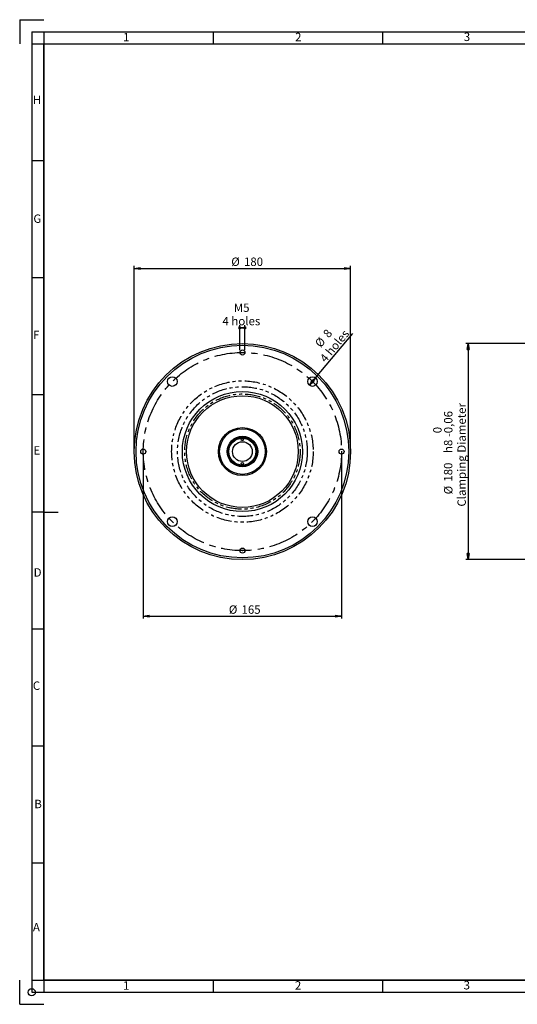
# Model space of a CAD drawing. Extents: x 14 to 1182, y 17 to 837.
# Drawn here: x 14 to 429, y 17 to 837 of the extents above; entities that cross this region are included whole.
import ezdxf

# ---------------------------------------------------------------- set-up
doc = ezdxf.new("R2010")
doc.units = 0
doc.header["$LTSCALE"] = 2
doc.header["$PDSIZE"] = -1
doc.linetypes.add('CENTERX2', pattern=[20.32, 12.7, -2.54, 2.54, -2.54])
doc.linetypes.add('PHANTOM', pattern=[12.7, 6.35, -1.27, 1.27, -1.27, 1.27, -1.27])
doc.layers.get('0').update_dxf_attribs({"linetype": 'CONTINUOUS'})
doc.layers.add('CONTORNO', color=7, linetype='CONTINUOUS')
doc.layers.add('RIQUADRO', color=5, linetype='CONTINUOUS')
doc.styles.add('SLDTEXTSTYLE0', font='TXT', dxfattribs={"width": 0.75})
doc.dimstyles.new('SLDDIMSTYLE3', dxfattribs={"dimtxt": 7, "dimasz": 5, "dimexe": 0, "dimexo": 0.0625, "dimgap": 1.75, "dimtad": 1, "dimrnd": 1e-09, "dimzin": 12, "dimtxsty": 'SLDTEXTSTYLE0', "dimblk1": 'CLOSED', "dimblk2": 'CLOSED', "dimsah": 1, "dimcen": 0.09, "dimazin": 3, "dimtfac": 1, "dimtofl": 0, "dimtmove": 0, "dimatfit": 3, "dimtolj": 1, "dimtzin": 12})
doc.dimstyles.new('SLDDIMSTYLE5', dxfattribs={"dimtxt": 7, "dimasz": 5, "dimexe": 0, "dimexo": 0.0625, "dimgap": 1.75, "dimtad": 1, "dimrnd": 1e-09, "dimzin": 12, "dimtxsty": 'SLDTEXTSTYLE0', "dimblk1": 'CLOSED', "dimblk2": 'CLOSED', "dimsah": 1, "dimcen": 0.09, "dimazin": 3, "dimtol": 1, "dimtm": 0.063, "dimtfac": 1, "dimtofl": 0, "dimtmove": 0, "dimatfit": 3, "dimtolj": 1})
doc.dimstyles.new('SLDDIMSTYLE7', dxfattribs={"dimtxt": 7, "dimasz": 5, "dimexe": 0, "dimexo": 0.0625, "dimgap": 1.75, "dimtad": 1, "dimrnd": 1e-09, "dimzin": 12, "dimtxsty": 'SLDTEXTSTYLE0', "dimblk1": 'CLOSED', "dimblk2": 'CLOSED', "dimsah": 1, "dimcen": 0, "dimazin": 3, "dimtfac": 1, "dimtmove": 0, "dimatfit": 3, "dimtolj": 1, "dimtzin": 12})

# ---------------------------------------------------------------- blocks, each defined once
blk = doc.blocks.new('_CLOSED')
at = {"color": 0, "linetype": 'BYBLOCK'}
for p, q in [((-1, 0.166667), (0, 0)), ((-1, 0.166667), (-1, -0.166667)), ((0, 0), (-1, -0.166667)), ((0, 0), (-1, 0))]:
    blk.add_line(p, q, dxfattribs=at)
blk = doc.blocks.new('_D_13')
at = {"layer": 'RIQUADRO'}
for p, q in [((445.8, 567.6), (385.72, 567.6)), ((387.72, 567.6), (387.72, 387.6)), ((445.8, 387.6), (385.72, 387.6))]:
    blk.add_line(p, q, dxfattribs=at)
at = {"layer": 'RIQUADRO', "xscale": 5, "yscale": 5}
for p, rotation in [((387.72, 567.6, 0.1), 90), ((387.72, 387.6, 0.1), 270)]:
    blk.add_blockref('_CLOSED', p, dxfattribs=dict(at, rotation=rotation))
at = {"layer": 'RIQUADRO', "char_height": 7, "attachment_point": 1, "rotation": 90, "style": 'SLDTEXTSTYLE0'}
for s, insert in [('Clamping Diameter', (378.69, 431.78, 0.1)), ('0,06', (367.58, 492.87, 0.1)), ('0', (358.53, 492.87, 0.1)), ('-', (367.58, 489.77, 0.1)), ('h8', (367.47, 476.37, 0.1)), ('180', (367.47, 452.54, 0.1)), ('%%c', (367.58, 441.98, 0.1))]:
    blk.add_mtext(s, dxfattribs=dict(at, insert=insert))
blk = doc.blocks.new('_D_16')
at = {"layer": 'RIQUADRO'}
for p, q in [((117.24, 475.6), (117.24, 338.49)), ((282.24, 475.6), (282.24, 338.49)), ((117.24, 340.49), (282.24, 340.49))]:
    blk.add_line(p, q, dxfattribs=at)
at = {"layer": 'RIQUADRO', "xscale": 5, "yscale": 5, "rotation": 180}
blk.add_blockref('_CLOSED', (117.24, 340.49, 0.1), dxfattribs=at)
at = {"layer": 'RIQUADRO', "xscale": 5, "yscale": 5}
blk.add_blockref('_CLOSED', (282.24, 340.49, 0.1), dxfattribs=at)
at = {"layer": 'RIQUADRO', "char_height": 7, "attachment_point": 1, "style": 'SLDTEXTSTYLE0'}
for s, insert in [('%%c', (188.43, 349.52)), ('165', (198.98, 349.52))]:
    blk.add_mtext(s, dxfattribs=dict(at, insert=insert))
blk = doc.blocks.new('_D_17')
at = {"layer": 'RIQUADRO'}
for p, q in [((109.74, 479.6), (109.74, 632.19)), ((289.74, 479.6), (289.74, 632.19)), ((109.74, 630.19), (289.74, 630.19))]:
    blk.add_line(p, q, dxfattribs=at)
at = {"layer": 'RIQUADRO', "xscale": 5, "yscale": 5, "rotation": 180}
blk.add_blockref('_CLOSED', (109.74, 630.19, 53.97), dxfattribs=at)
at = {"layer": 'RIQUADRO', "xscale": 5, "yscale": 5}
blk.add_blockref('_CLOSED', (289.74, 630.19, 53.97), dxfattribs=at)
at = {"layer": 'RIQUADRO', "char_height": 7, "attachment_point": 1, "style": 'SLDTEXTSTYLE0'}
for s, insert in [('%%c', (190.47, 639.21)), ('180', (201.02, 639.21))]:
    blk.add_mtext(s, dxfattribs=dict(at, insert=insert))
blk = doc.blocks.new('_D_18')
at = {"layer": 'RIQUADRO'}
for p, q in [((197.64, 562.1), (197.64, 582.78)), ((201.84, 562.1), (201.84, 582.78)), ((197.64, 580.78), (201.84, 580.78))]:
    blk.add_line(p, q, dxfattribs=at)
at = {"layer": 'RIQUADRO', "xscale": 5, "yscale": 5}
blk.add_blockref('_CLOSED', (201.84, 580.78, 53.97), dxfattribs=at)
at = {"layer": 'RIQUADRO', "xscale": 5, "yscale": 5, "rotation": 180}
blk.add_blockref('_CLOSED', (197.64, 580.78, 53.97), dxfattribs=at)
at = {"layer": 'RIQUADRO', "char_height": 7, "attachment_point": 1, "style": 'SLDTEXTSTYLE0'}
for s, insert in [('M5', (192.6, 600.91)), ('4 holes', (183.12, 589.8))]:
    blk.add_mtext(s, dxfattribs=dict(at, insert=insert))
blk = doc.blocks.new('_D_19')
at = {"layer": 'RIQUADRO'}
for q in [(291.58, 575.98), (255.51, 532.87)]:
    blk.add_line((260.64, 539.01), q, dxfattribs=at)
at = {"layer": 'RIQUADRO', "xscale": 5, "yscale": 5}
for p, rotation in [((255.51, 532.87, 53.97), 230.076692413), ((260.64, 539.01, 53.97), 50.076692413)]:
    blk.add_blockref('_CLOSED', p, dxfattribs=dict(at, rotation=rotation))
at = {"layer": 'RIQUADRO', "char_height": 7, "attachment_point": 1, "rotation": 50.07669, "style": 'SLDTEXTSTYLE0'}
for s, insert in [('4 holes', (263.56, 555.75)), ('8', (266.24, 576.26)), ('%%c', (259.47, 568.17))]:
    blk.add_mtext(s, dxfattribs=dict(at, insert=insert))

msp = doc.modelspace()

# ---------------------------------------------------------------- linework, layer by layer
at = {"color": 7, "linetype": 'CONTINUOUS'}
for centre, radius in [((199.741, 477.603), 90), ((199.741, 477.603), 88.5), ((199.741, 560.103), 2.1), ((141.405, 535.94), 4), ((258.077, 535.94), 4), ((199.741, 477.603), 50), ((199.741, 477.603), 46.5), ((199.741, 477.603), 20), ((199.741, 477.603), 19), ((199.741, 477.603), 12.7), ((199.741, 477.603), 11.9), ((199.741, 477.603), 11.25), ((199.741, 477.603), 8.25), ((199.741, 487.603), 0.9), ((117.241, 477.603), 2.1), ((282.241, 477.603), 2.1), ((199.741, 467.603), 0.9), ((141.405, 419.267), 4), ((258.077, 419.267), 4), ((199.741, 395.103), 2.1)]:
    msp.add_circle(centre, radius, dxfattribs=at)
at = {"color": 8, "linetype": 'PHANTOM'}
for radius in [58.883, 54.018, 48]:
    msp.add_circle((199.741, 477.603), radius, dxfattribs=at)
at = {"layer": 'CONTORNO', "color": 7, "linetype": 'CONTINUOUS'}
for p, q in [((14.378, 837.283), (34.378, 837.283)), ((14.378, 837.283), (14.378, 817.283)), ((14.378, 17.283), (14.378, 37.283)), ((14.378, 17.283), (34.378, 17.283))]:
    msp.add_line(p, q, dxfattribs=at)
at = {"layer": 'CONTORNO'}
for p, q in [((34.378, 817.283), (1162.378, 817.283)), ((34.378, 37.283), (34.378, 817.283)), ((1162.378, 37.283), (34.378, 37.283))]:
    msp.add_line(p, q, dxfattribs=at)
at = {"layer": 'RIQUADRO'}
for p, q in [((24.378, 827.283), (24.378, 27.283)), ((24.378, 827.283), (1172.378, 827.283)), ((34.378, 827.283), (34.378, 27.283)), ((175.378, 827.283), (175.378, 817.283)), ((316.378, 827.283), (316.378, 817.283)), ((24.378, 817.283), (1172.378, 817.283)), ((34.378, 719.783), (24.378, 719.783)), ((34.378, 622.283), (24.378, 622.283)), ((34.378, 524.783), (24.378, 524.783)), ((34.378, 427.283), (24.378, 427.283)), ((34.378, 427.283), (46.379, 427.283)), ((34.378, 329.783), (24.378, 329.783)), ((34.378, 232.283), (24.378, 232.283)), ((34.378, 134.783), (24.378, 134.783)), ((24.378, 37.283), (1172.378, 37.283)), ((175.378, 37.283), (175.378, 27.283)), ((316.378, 37.283), (316.378, 27.283)), ((24.378, 27.283), (1172.378, 27.283))]:
    msp.add_line(p, q, dxfattribs=at)
at = {"layer": 'RIQUADRO', "linetype": 'CENTERX2'}
msp.add_circle((199.741, 477.603), 82.5, dxfattribs=at)
at = {"layer": 'RIQUADRO'}
msp.add_circle((24.378, 27.283), 3, dxfattribs=at)
msp.add_point((199.741, 395.103), dxfattribs=at)

# ---------------------------------------------------------------- texts
at = {"layer": 'RIQUADRO', "char_height": 7, "attachment_point": 1, "style": 'SLDTEXTSTYLE0'}
for s, insert in [('1', (100.476, 826.272)), ('2', (243.587, 826.359)), ('3', (384.02, 826.513)), ('H', (25.22, 774.127)), ('G', (25.762, 675.067)), ('F', (25.491, 578.242)), ('E', (25.762, 482.103)), ('D', (25.998, 380.458)), ('C', (25.3, 286.145)), ('B', (26.534, 187.625)), ('A', (25.385, 85.052)), ('1', (100.312, 36.438)), ('2', (243.423, 36.525)), ('3', (383.856, 36.679))]:
    msp.add_mtext(s, dxfattribs=dict(at, insert=insert))

# ---------------------------------------------------------------- dimensions: what is measured, and where the dimension line sits
at = {"layer": 'RIQUADRO'}
for base, p1, p2, text, picture, middle in [((289.741, 630.187), (109.741, 477.603), (289.741, 477.603), '%%c<>', '_D_17', (203.499, 630.187)), ((201.841, 580.779), (197.641, 560.103), (201.841, 560.103), 'M5\\P4 holes', '_D_18', (198.678, 580.779)), ((282.241, 340.493), (117.241, 477.603), (282.241, 477.603), '%%c<>', '_D_16', (201.456, 340.493))]:
    dim = msp.add_linear_dim(base=base, p1=p1, p2=p2, text=text, dimstyle='SLDDIMSTYLE3', dxfattribs=at)
    dim.commit()
    dim.dimension.update_dxf_attribs({"geometry": picture, "text_midpoint": middle, "dimtype": 160})
dim = msp.add_diameter_dim_2p(p1=(260.644, 539.007), p2=(255.51, 532.872), text='<>\\P4 holes', dimstyle='SLDDIMSTYLE7', dxfattribs=at)
dim.commit()
dim.dimension.update_dxf_attribs({"geometry": '_D_19', "text_midpoint": (280.609, 562.865), "dimtype": 163})
dim = msp.add_linear_dim(base=(387.718, 387.603), p1=(447.802, 567.603), p2=(447.802, 387.603), angle=90, text='%%c<>h8\\PClamping Diameter\\P', dimstyle='SLDDIMSTYLE5', dxfattribs=at)
dim.commit()
dim.dimension.update_dxf_attribs({"geometry": '_D_13', "text_midpoint": (387.718, 476.478), "dimtype": 160})

doc.saveas('drawing.dxf')
